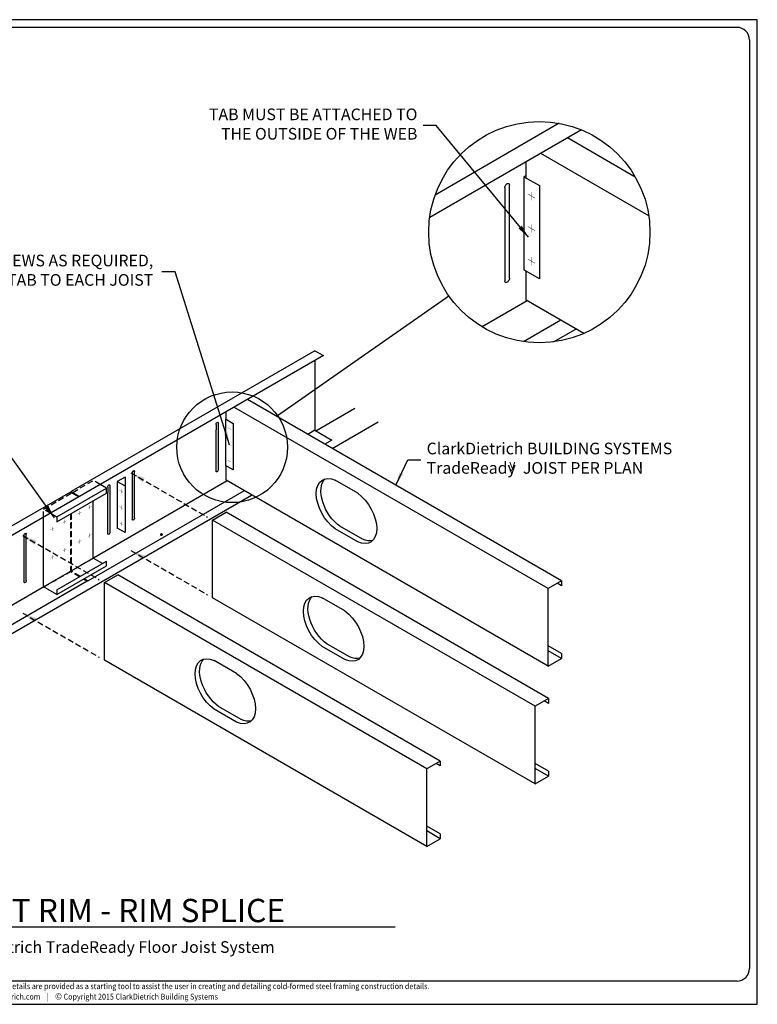
# Model space of a CAD drawing. Extents: x -149 to 21, y 235 to 362.
# Drawn here: x -74 to 21, y 235 to 362 of the extents above; entities that cross this region are included whole.
import ezdxf
from ezdxf.enums import TextEntityAlignment as Align

# ---------------------------------------------------------------- set-up
doc = ezdxf.new("R2010")
doc.units = 0
doc.header["$LTSCALE"] = 3
doc.header["$MEASUREMENT"] = 0
doc.linetypes.add('HIDDEN', pattern=[0.375, 0.25, -0.125])
doc.layers.get('0').update_dxf_attribs({"linetype": 'CONTINUOUS'})
for name, color, linetype in [('BORDER', 3, 'CONTINUOUS'), ('DIM', 7, 'CONTINUOUS'), ('HIDE', 7, 'HIDDEN'), ('STUD', 7, 'CONTINUOUS'), ('THICK', 7, 'CONTINUOUS'), ('THIN', 7, 'CONTINUOUS')]:
    doc.layers.add(name, color=color, linetype=linetype)
doc.layers.add('NonPlot', color=5, linetype='CONTINUOUS', plot=False)
doc.styles.add('DIMTEXT1', font='romans.shx', dxfattribs={"width": 0.8})
doc.styles.add('ROMANS', font='romans.shx', dxfattribs={"width": 0.8, "height": 1.5})
doc.styles.add('SYMBOL', font='syastro.shx')
doc.dimstyles.get("Standard").update_dxf_attribs({"dimscale": 6, "dimtxt": 0.25, "dimasz": 0.1875, "dimexe": 0.18, "dimexo": 0.0625, "dimgap": 0.125, "dimtad": 0, "dimtih": 1, "dimtoh": 1, "dimdec": 4, "dimzin": 0, "dimdsep": 46, "dimlunit": 4, "dimtxsty": 'DIMTEXT1', "dimcen": 0.09, "dimadec": 0, "dimazin": 0, "dimtfac": 1, "dimtdec": 4, "dimtofl": 0, "dimtmove": 2, "dimatfit": 3, "dimfxl": 1, "dimtolj": 1, "dimtzin": 0, "dimarcsym": 0})

# ---------------------------------------------------------------- blocks, each defined once
blk = doc.blocks.new('SCREWI')
at = {"const_width": 0.0469}
for points in [[(-0.351, -0.211), (0.343, 0.189)], [(-0.004, -0.011), (-0.004, 0.391)], [(-0.004, -0.412), (-0.004, -0.011)]]:
    blk.add_lwpolyline(points, dxfattribs=at)
blk = doc.blocks.new('Detail_Title')
at = {"layer": 'STUD', "color": 4}
blk.add_circle((-3.38, 0), 3.38, dxfattribs=at)
at = {"layer": 'STUD', "color": 3, "style": 'ROMANS'}
blk.add_attdef('DETAIL-NAME', (2.02, 0.59), '', height=3, dxfattribs=at)
blk.add_attdef('1', text='', height=3, dxfattribs=at).set_placement((-3.38, 0.03), align=Align.MIDDLE)
at = {"layer": 'STUD', "color": 7, "style": 'ROMANS'}
for tag, p in [('TEXT-1', (2.34, -3.37)), ('TEXT-2', (2.34, -6.41))]:
    blk.add_attdef(tag, p, '', height=1.5, dxfattribs=at)
at = {"layer": 'STUD', "color": 7, "style": 'ROMANS', "flags": 1}
for tag, p in [('DETAIL-NO', (2.45, -9.75)), ('DETAIL-DATE', (2.45, -12.17))]:
    blk.add_attdef(tag, p, '', height=1.5, dxfattribs=at)
blk = doc.blocks.new('R')
at = {"style": 'SYMBOL'}
blk.add_text('y', height=1.14, dxfattribs=at).set_placement((0, 0), align=Align.MIDDLE_CENTER)

msp = doc.modelspace()

# ---------------------------------------------------------------- linework, layer by layer
for p, q in [((-4.50845, 348.1533), (-20.5061, 338.91706)), ((5.29051, 341.23461), (-3.43566, 346.27268)), ((7.03385, 336.22809), (-6.89976, 344.27268)), ((-8.76599, 341.10015), (-8.76599, 343.19522)), ((-8.76599, 341.44522), (-9.06483, 341.27268)), ((-9.06483, 341.27268), (-9.06483, 329.27268)), ((-7.07297, 328.12268), (-9.06483, 329.27268)), ((-8.76602, 325.35014), (-8.76601, 329.10016)), ((-8.63184, 325.27267), (-14.44832, 321.91452)), ((-1.3398, 321.0626), (-8.76602, 325.35014)), ((-36.00183, 318.84279), (-67.42188, 300.70241)), ((-36.00183, 318.84279), (-34.91929, 318.21779)), ((-36.00183, 317.59279), (-36.00183, 308.59279)), ((-4.22368, 289.1899), (-44.71036, 312.56492)), ((-47.47251, 310.03464), (-47.47251, 310.90964)), ((-5.95573, 288.1899), (-46.44241, 311.56492)), ((-47.52495, 310.06491), (-47.52495, 304.06491)), ((-36.00183, 308.59279), (-36.91614, 308.06491)), ((-36.00183, 308.59279), (-33.83676, 307.34279)), ((-46.52902, 303.48991), (-47.52495, 304.06491)), ((-47.47252, 302.15964), (-47.47252, 304.03464)), ((-47.30845, 302.06491), (-64.56015, 292.10464)), ((-60.49368, 302.57741), (-61.48961, 302.00241)), ((-61.48961, 302.00241), (-61.48961, 296.00241)), ((-5.95576, 278.1899), (-47.47252, 302.15964)), ((-30.48832, 300.47879), (-33.38469, 302.15102)), ((-69.27292, 297.42555), (-62.86434, 301.12555)), ((-62.86434, 301.12555), (-63.69413, 301.60463)), ((-62.86433, 300.50055), (-62.86434, 301.12555)), ((-67.53013, 300.63991), (-81.38654, 292.63991)), ((-69.27292, 296.80055), (-62.86433, 300.50055)), ((-67.53013, 300.63991), (-66.4476, 300.01491)), ((-67.34986, 300.53583), (-67.2416, 300.59833)), ((-64.59636, 292.12555), (-64.59638, 299.50055)), ((-49.19284, 287.02786), (-49.19282, 297.02786)), ((-49.19282, 297.02786), (-47.46077, 298.02786)), ((-7.62361, 273.02784), (-49.19282, 297.02786)), ((-5.89156, 274.02784), (-47.46077, 298.02786)), ((-60.49368, 295.42741), (-61.48961, 296.00241)), ((-30.48832, 294.22879), (-33.38469, 295.90102)), ((-29.89292, 294.57254), (-32.7893, 296.24477)), ((-71.00495, 288.42555), (-64.59636, 292.12555)), ((-63.40558, 291.43805), (-64.59636, 292.12555)), ((-69.2729, 287.42555), (-62.86431, 291.12555)), ((-62.86431, 291.12555), (-62.86431, 291.75055)), ((-65.8343, 289.41082), (-65.36507, 289.13991)), ((-63.15748, 288.96536), (-61.42543, 289.96536)), ((-19.85622, 265.96534), (-61.42543, 289.96536)), ((-70.96873, 288.40464), (-81.38654, 282.38991)), ((-63.1575, 278.96536), (-63.15748, 288.96536)), ((-21.58827, 264.96534), (-63.15748, 288.96536)), ((-4.22368, 288.5649), (-4.76495, 288.8774)), ((-7.62363, 263.02784), (-49.19284, 287.02786)), ((-32.15619, 285.31673), (-35.05257, 286.98896)), ((-32.15619, 279.06673), (-35.05257, 280.73896)), ((-31.5608, 279.41048), (-34.45718, 281.08271)), ((-4.2237, 279.1899), (-5.95575, 280.18989)), ((-21.58829, 254.96534), (-63.1575, 278.96536)), ((-46.12085, 277.25423), (-49.01723, 278.92646)), ((-45.52546, 271.34798), (-48.42184, 273.02021)), ((-5.89156, 273.40284), (-6.43282, 273.71534)), ((-46.12085, 271.00423), (-49.01723, 272.67646)), ((-19.85622, 265.34034), (-20.39748, 265.65284)), ((-5.89158, 264.02784), (-7.62363, 265.02783)), ((-19.85624, 255.96534), (-21.58829, 256.96533))]:
    msp.add_line(p, q)
at = {"const_width": 0.1875}
msp.add_lwpolyline([(-55.88923, 295.16492, 1), (-55.70173, 295.16492, 1)], format="xyb", close=True, dxfattribs=at)
at = {"extrusion": (0, 0, -1)}
for centre, start_param, end_param in [((-33.11376, 298.86959), 4.026768918, 6.968805369), ((-32.51837, 299.21334), 4.026768918, 6.127770657), ((-30.75925, 297.51022), 0.885176265, 3.827212716), ((-30.16385, 297.85397), 3.297007303, 3.827212716), ((-34.78164, 283.70754), 4.026768918, 6.968805369), ((-34.18625, 284.05129), 4.026768918, 6.127770657), ((-32.42712, 282.34816), 0.885176265, 3.827212716), ((-48.7463, 275.64504), 4.026768918, 6.968805369), ((-31.83173, 282.69191), 3.297007303, 3.827212716), ((-48.1509, 275.98879), 4.026768918, 6.127770657), ((-46.39178, 274.28566), 0.885176265, 3.827212716), ((-45.79639, 274.62941), 3.297007303, 3.827212716)]:
    msp.add_ellipse(centre, major_axis=(-1.92323, 3.33113), ratio=0.577350269, start_param=start_param, end_param=end_param, dxfattribs=at)
at = {"layer": 'BORDER'}
for p, q in [((18.41032, 360.51633), (-133.94623, 360.51633)), ((20.02936, 358.89729), (20.02936, 239.24695)), ((18.41032, 237.62791), (-133.94623, 237.62791))]:
    msp.add_line(p, q, dxfattribs=at)
for centre, major_axis, start_param, end_param in [((18.41032, 358.89729), (1.14483, 1.14483), 5.497787144, 7.068583471), ((18.41032, 239.24695), (-1.14483, 1.14483), 2.35619449, 3.926990817)]:
    msp.add_ellipse(centre, major_axis=major_axis, ratio=1, start_param=start_param, end_param=end_param, dxfattribs=at)
at = {"layer": 'HIDE'}
for p, q in [((-67.2416, 300.59833), (-64.59639, 302.12555)), ((-63.69413, 301.60463), (-64.59639, 302.12555)), ((-71.00497, 298.42555), (-67.34986, 300.53583)), ((-71.00497, 297.38372), (-71.00497, 298.42555)), ((-70.10272, 297.90463), (-71.00497, 298.42555)), ((-67.53013, 297.80675), (-67.53013, 290.38991)), ((-67.42188, 297.86925), (-67.42188, 290.45241)), ((-64.56015, 292.10464), (-67.42188, 290.45241)), ((-70.96873, 288.40464), (-67.53013, 290.38991)), ((-66.37557, 289.72332), (-67.53013, 290.38991)), ((-66.26731, 289.78582), (-67.42188, 290.45241))]:
    msp.add_line(p, q, dxfattribs=at)
at = {"layer": 'NonPlot'}
for p, q in [((21.02936, 361.50791), (-148.57064, 361.50791)), ((21.02936, 234.62791), (21.02936, 361.50791)), ((-148.57064, 234.62791), (21.02936, 234.62791))]:
    msp.add_line(p, q, dxfattribs=at)
at = {"layer": 'STUD'}
for p, q in [((-40.83572, 310.49284), (-18.75839, 325.9443)), ((-85.9961, 244.62791), (-25.66064, 244.62791))]:
    msp.add_line(p, q, dxfattribs=at)
for centre, radius in [((-7.07297, 334.12268), 14.26307), ((-46.67843, 306.40365), 7.13153)]:
    msp.add_circle(centre, radius, dxfattribs=at)
at = {"layer": 'THICK'}
for p, q in [((-1.63892, 347.31003), (-21.21057, 336.01033)), ((-9.06483, 341.27268), (-7.07297, 340.12268)), ((-7.07297, 340.12268), (-7.07297, 328.12268)), ((-4.30171, 322.77267), (-9.09721, 320.00399)), ((-34.91929, 318.21779), (-66.33935, 300.07741)), ((-47.52495, 310.06491), (-46.52902, 309.48991)), ((-46.52902, 309.48991), (-46.52902, 303.48991)), ((-33.83676, 307.34279), (-34.75107, 306.81491)), ((-61.48961, 302.00241), (-60.49368, 301.42741)), ((-60.49368, 302.57741), (-60.49368, 301.42741)), ((-45.14338, 300.81491), (-65.25682, 289.20241)), ((-60.49368, 301.42741), (-60.49368, 295.42741)), ((-66.4476, 300.01491), (-80.30401, 292.01491)), ((-67.42188, 300.70241), (-67.42188, 300.57741)), ((-67.42188, 300.70241), (-66.33935, 300.07741)), ((-71.00495, 288.42555), (-71.00497, 297.38372)), ((-70.10272, 297.90463), (-69.27292, 297.42555)), ((-69.27292, 297.42555), (-69.27292, 296.80055)), ((-69.2729, 288.05055), (-62.86431, 291.75055)), ((-65.72605, 289.47332), (-65.25682, 289.20241)), ((-65.36507, 289.13991), (-79.22148, 281.13991)), ((-69.2729, 287.42555), (-71.00495, 288.42555)), ((-69.2729, 288.05055), (-69.2729, 287.42555)), ((-5.95576, 278.1899), (-5.95573, 288.1899)), ((-4.22368, 289.18989), (-5.95573, 288.1899)), ((-4.22368, 289.18989), (-4.22368, 288.5649)), ((-4.2237, 279.8149), (-5.95575, 280.81489)), ((-5.95576, 278.1899), (-4.2237, 279.1899)), ((-4.2237, 279.8149), (-4.2237, 279.1899)), ((-7.62363, 263.02784), (-7.62361, 273.02784)), ((-5.89156, 274.02783), (-7.62361, 273.02784)), ((-5.89156, 274.02783), (-5.89156, 273.40284)), ((-19.85622, 265.96533), (-21.58827, 264.96534)), ((-19.85622, 265.96533), (-19.85622, 265.34034)), ((-5.89158, 264.65284), (-7.62363, 265.65283)), ((-21.58829, 254.96534), (-21.58827, 264.96534)), ((-7.62363, 263.02784), (-5.89158, 264.02784)), ((-5.89158, 264.65284), (-5.89158, 264.02784)), ((-19.85624, 256.59034), (-21.58828, 257.59033)), ((-19.85624, 256.59034), (-19.85624, 255.96534)), ((-21.58829, 254.96534), (-19.85624, 255.96534))]:
    msp.add_line(p, q, dxfattribs=at)
at = {"layer": 'THIN'}
for p, q in [((-10.92137, 328.20081), (-10.92137, 340.20081)), ((-11.53841, 339.84456), (-11.53841, 327.84456)), ((-5.24684, 319.977), (-2.35316, 321.64767)), ((-35.89357, 308.53029), (-30.86569, 311.43314)), ((-33.7768, 306.25241), (-27.8346, 309.68314)), ((-48.76174, 309.35085), (-48.76174, 308.64269)), ((-48.76174, 303.35085), (-48.76174, 308.64269)), ((-48.45322, 303.52898), (-48.45322, 309.52898)), ((-59.25689, 297.29148), (-59.25689, 303.29148)), ((-59.56541, 303.11335), (-59.56541, 297.11335)), ((-62.7264, 301.28835), (-62.7264, 300.58019)), ((-62.41788, 295.46648), (-62.41788, 301.46648)), ((-78.60274, 280.37214), (-44.16911, 300.25241)), ((-62.7264, 295.28835), (-62.7264, 300.58019)), ((-73.53007, 295.05085), (-73.53007, 289.05085)), ((-73.22155, 289.22898), (-73.22155, 295.22898))]:
    msp.add_line(p, q, dxfattribs=at)
at = {"layer": 'THIN', "extrusion": (0, 0, -1)}
for centre, major_axis, start_param, end_param in [((-11.22989, 340.02268), (0.21816, 0.37786), 3.926990817, 7.068583471), ((-11.22989, 328.02268), (-0.21816, -0.37786), 3.926990817, 7.068583471), ((-48.60748, 309.43991), (0.10908, 0.18893), 3.926990817, 7.068583471), ((-59.41115, 303.20241), (0.10908, 0.18893), 3.926990817, 7.068583471), ((-48.60748, 303.43991), (-0.10908, -0.18893), 5.709202949, 7.068583471), ((-48.60748, 303.43991), (-0.10908, -0.18893), 3.926990817, 5.709202949), ((-62.57214, 301.37741), (0.10908, 0.18893), 3.926990817, 7.068583471), ((-59.41115, 297.20241), (-0.10908, -0.18893), 3.926990817, 7.068583471), ((-73.37581, 295.13991), (0.10908, 0.18893), 3.926990817, 7.068583471), ((-62.57214, 295.37741), (-0.10908, -0.18893), 5.709202949, 7.068583471), ((-62.57214, 295.37741), (-0.10908, -0.18893), 3.926990817, 5.709202949), ((-73.37581, 289.13991), (-0.10908, -0.18893), 3.926990817, 7.068583471)]:
    msp.add_ellipse(centre, major_axis=major_axis, ratio=0.577350269, start_param=start_param, end_param=end_param, dxfattribs=at)

# ---------------------------------------------------------------- block references
for p, xscale, yscale, zscale in [((-8.09684, 338.79808), -1.333333299999993, 1.333333299999993, 1.3333333), ((-8.09684, 334.59713), -1.333333299999993, 1.333333299999993, 1.3333333), ((-8.09684, 330.40449), -1.333333299999993, 1.333333299999993, 1.3333333), ((-47.04095, 308.82761), -0.6666666666666666, 0.6666666666666666, 0.6666666666666666), ((-47.04095, 306.72714), -0.6666666666666666, 0.6666666666666666, 0.6666666666666666), ((-47.04095, 304.63082), -0.6666666666666666, 0.6666666666666666, 0.6666666666666666), ((-61.00561, 300.76511), -0.6666666666666666, 0.6666666666666666, 0.6666666666666666), ((-66.3701, 297.91668), 0.6666666666666666, 0.6666666666666666, 0.6666666666666666), ((-65.02204, 298.69499), 0.6666666666666666, 0.6666666666666666, 0.6666666666666666), ((-61.00561, 298.66464), -0.6666666666666666, 0.6666666666666666, 0.6666666666666666), ((-68.26177, 296.82452), 0.6666666666666666, 0.6666666666666666, 0.6666666666666666), ((-69.88386, 295.88801), 0.6666666666666666, 0.6666666666666666, 0.6666666666666666), ((-61.00561, 296.56832), -0.6666666666666666, 0.6666666666666666, 0.6666666666666666), ((-66.3701, 294.26505), 0.6666666666666666, 0.6666666666666666, 0.6666666666666666), ((-65.02204, 295.04336), 0.6666666666666666, 0.6666666666666666, 0.6666666666666666), ((-68.26177, 293.17289), 0.6666666666666666, 0.6666666666666666, 0.6666666666666666), ((-69.88386, 292.23638), 0.6666666666666666, 0.6666666666666666, 0.6666666666666666)]:
    msp.add_blockref('SCREWI', p, dxfattribs=dict(xscale=xscale, yscale=yscale, zscale=zscale))
msp.add_blockref('R', (-10.56443, 304.22413))
at = {"layer": 'STUD'}
ref = msp.add_blockref('Detail_Title', (-85.9961, 244.62791), dxfattribs=at)
ref.add_attrib('DETAIL-NAME', 'JOIST RIM - RIM SPLICE', (-83.97941, 245.21544), dxfattribs={"color": 3, "height": 3, "style": 'ROMANS'})
ref.add_attrib('TEXT-1', 'ClarkDietrich TradeReady Floor Joist System', (-83.65951, 241.26029), dxfattribs={"color": 7, "height": 1.5, "style": 'ROMANS'})

# ---------------------------------------------------------------- texts
at = {"insert": (-56.85317, 329.03039), "char_height": 1.5, "width": 31.875, "attachment_point": 6, "style": 'ROMANS'}
msp.add_mtext('(3) SCREWS AS REQUIRED,\\PTHROUGH TAB TO EACH JOIST', dxfattribs=at)
at = {"insert": (-21.60496, 304.80584), "char_height": 1.5, "attachment_point": 4, "style": 'ROMANS'}
msp.add_mtext('ClarkDietrich BUILDING SYSTEMS\\PTradeReady  JOIST PER PLAN', dxfattribs=at)
at = {"layer": 'DIM', "color": 0, "insert": (-22.79362, 347.86297), "char_height": 1.5, "attachment_point": 6, "style": 'ROMANS'}
msp.add_mtext('TAB MUST BE ATTACHED TO\\PTHE OUTSIDE OF THE WEB', dxfattribs=at)
at = {"layer": 'DIM', "insert": (-146.89631, 237.33431), "char_height": 0.75, "attachment_point": 1, "style": 'ROMANS'}
msp.add_mtext_dynamic_manual_height_columns('{\\W0.9;The CAD detail library is intended to provide general framing details only and does not replace the judgments and designs of a qualified architect and/or engineer. The details are provided as a starting tool to assist the user in creating and detailing cold-formed steel framing construction details.^JEach detail including accompanying text must be thoroughly evaluated and approved by a qualified architect or engineer.    |    Find over 500 CAD details at cad.clarkdietrich.com    |    \\fTechnic|b0|i0|c2|p2;\\H1.125x;© \\Fromans|c0;\\H0.88889x;Copyright 2015 ClarkDietrich Building Systems}', width=167.6343846, gutter_width=7.5, heights=[0], dxfattribs=at)

# ---------------------------------------------------------------- leaders
at = {"layer": 'DIM', "annotation_type": 0, "has_hookline": 1}
for points, override, hookline_direction, text_width in [([(-8.47574, 333.48042), (-20.35612, 347.86297), (-22.04362, 347.86297)], {"dimscale": 9, "dimasz": 0.1875, "dimgap": 0.125, "dimtxsty": 'ROMANS'}, 1, 25.48571), ([(-47.03801, 306.71987), (-54.04067, 329.03039), (-55.72817, 329.03039)], {"dimscale": 9, "dimtxsty": 'ROMANS'}, 1, 27.6), ([(-69.59738, 297.32139), (-80.2217, 312.18827), (-81.9092, 312.18827)], {"dimscale": 9, "dimtxsty": 'ROMANS'}, 1, 30), ([(-25.57911, 301.51947), (-24.04246, 304.80584), (-22.35496, 304.80584)], {"dimscale": 9, "dimtxsty": 'ROMANS'}, 0, 29.02857)]:
    msp.add_leader(points, dimstyle='Standard', override=override, dxfattribs=dict(at, hookline_direction=hookline_direction, text_width=text_width))
at = {"layer": 'HIDE'}
for points in [[(-59.72259, 303.10723), (-49.84552, 297.4047)], [(-73.68725, 295.04473), (-63.81018, 289.3422)], [(-59.72261, 293.10722), (-49.84554, 287.4047)], [(-73.68727, 285.04472), (-63.8102, 279.3422)]]:
    msp.add_leader(points, dimstyle='Standard', override={"dimscale": 10, "dimasz": 0.1875, "dimexe": 0.1875, "dimgap": 0.125, "dimtxsty": 'ROMANS', "dimcen": 0.09375}, dxfattribs=at)

doc.saveas('drawing.dxf')
